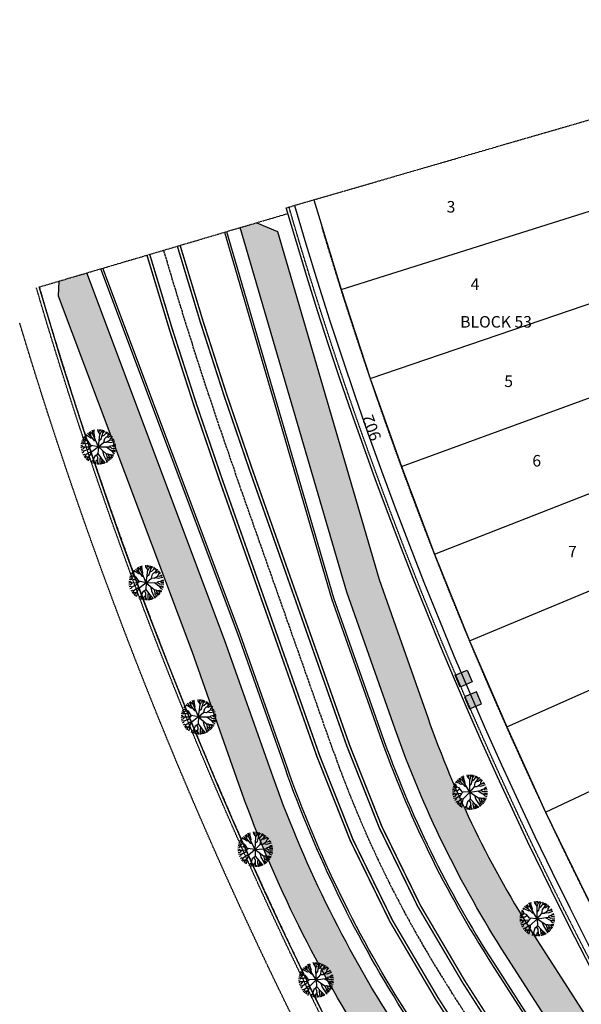
# Model space of a CAD drawing. Units: feet. Extents: x 2140575 to 2144403, y 13660303 to 13663350.
# Drawn here: x 2140575 to 2140770, y 13662416 to 13662758 of the extents above; entities that cross this region are included whole.
import ezdxf
from ezdxf.enums import TextEntityAlignment as Align

# ---------------------------------------------------------------- set-up
doc = ezdxf.new("R2010")
doc.units = ezdxf.units.FT
doc.header["$MEASUREMENT"] = 0
for name, pattern in [('MP1263200$0$CENTER2', [1.125, 0.75, -0.125, 0.125, -0.125]), ('MP1263200$0$COSA_STRIPE', [0.4, 0.1, -0.14833, 0.00334, -0.14833]), ('MP1263200$0$HIDDEN', [0.375, 0.25, -0.125]), ('MP1263200$0$HIDDEN2', [0.1875, 0.125, -0.0625]), ('MP1263200$0$PHANTOM2', [1.25, 0.625, -0.125, 0.125, -0.125, 0.125, -0.125])]:
    doc.linetypes.add(name, pattern=pattern)
for name, color, linetype in [('MP1263200$0$CP-ANNO-LOT-U15', 252, 'Continuous'), ('MP1263200$0$CP-ESMT-UTIL-U15', 253, 'MP1263200$0$HIDDEN2'), ('MP1263200$0$CP-ESMT-VNAE-U15', 253, 'MP1263200$0$HIDDEN2'), ('MP1263200$0$CP-PROP-LOT-U15', 253, 'Continuous'), ('MP1263200$0$CP-PROP-PHASING-U15', 253, 'MP1263200$0$PHANTOM2'), ('MP1263200$0$CP-ROAD-BOC-U15', 253, 'Continuous'), ('MP1263200$0$CP-ROAD-CNTR-U15', 253, 'MP1263200$0$CENTER2'), ('MP1263200$0$CP-ROAD-FOC-U15', 253, 'Continuous'), ('MP1263200$0$CP-ROAD-RWAY-U15', 253, 'Continuous'), ('MP1263200$0$CP-ROAD-STRP-U15', 253, 'MP1263200$0$COSA_STRIPE'), ('MP1263200$0$CP-ROAD-SWLK HATCH-U15', 253, 'Continuous'), ('MP1263200$0$CP-ROAD-SWLK-U15', 253, 'Continuous'), ('MP1263200$0$CP-TREES-U15', 253, 'Continuous'), ('MP1263200$0$CP-UGE-U15', 253, 'Continuous')]:
    doc.layers.add(name, color=color, linetype=linetype)
doc.styles.add('MP1263200$0$PD-BOLD', font='sanss___.ttf', dxfattribs={"height": 0.08})
pattern_1 = [(50, (0, 0), (7.172601826, -0.6275213498), [0.75, -8.25]), (355, (0, 0), (-1.387513336, 7.521921337), [0.6, -6.6]), (100.45144446, (0.598, -0.052), (5.7850884673, 6.8943999097), [0.63740192, -7.01142112]), (46.1842, (0, 2), (10.6724133067, -1.655192808), [1.125, -12.375]), (96.63563549, (0.889, 1.862), (9.346619457, 9.741186008), [0.95610342, -10.5171376]), (351.18416399, (0, 2), (9.3466194505, 9.741186003), [0.9, -9.90000001]), (21, (1, 1.5), (5.9690705212, -4.0261889067), [0.75, -8.25]), (326, (1, 1.5), (2.4331533192, 7.2515004505), [0.6, -6.6]), (71.45144474, (1.4974, 1.1645), (8.4022237673, 3.225311528), [0.6374019, -7.01142112]), (37.5, (0, 0), (0.12159855317, 3.3289385383), [0, -6.52, 0, -6.7, 0, -6.625]), (7.5, (0, 0), (2.6306953744, 3.9441171188), [0, -3.82, 0, -6.37, 0, -2.525]), (327.5, (-2.23, 0), (5.3382243617, -0.22554871734), [0, -2.5, 0, -7.8, 0, -10.35]), (317.5, (-3.23, 0), (5.8318616934, 1.0010498233), [0, -3.25, 0, -5.18, 0, -7.35])]

# ---------------------------------------------------------------- blocks, each defined once
blk = doc.blocks.new('MP1263200$0$tree')
at = {"linetype": 'Continuous'}
for p, q in [((-4.27, 3.23), (-4.9, 3.6)), ((-4.23, 3.5), (-4.61, 3.96)), ((-4.27, 3.23), (-4.23, 3.5)), ((-4, 4.2), (-4.15, 4.44)), ((-3.65, 4.15), (-4, 4.2)), ((-3.49, 4.42), (-3.76, 4.78)), ((-3.21, 3.18), (-3.65, 4.15)), ((-3.64, 4.13), (-3.49, 4.42)), ((-3.04, 4.61), (-3.36, 5.07)), ((-2.68, 4.47), (-3.04, 4.61)), ((-2.66, 4.43), (-3, 5.29)), ((-2.1, 3.04), (-2.68, 4.47)), ((-2.17, 4.3), (-2.46, 5.56)), ((-2.41, 3.79), (-2.17, 4.3)), ((-1.88, 5.35), (-2.12, 5.7)), ((-1.58, 5.31), (-1.88, 5.35)), ((-1.44, 4.95), (-1.78, 5.82)), ((-0.98, 4.67), (-1.44, 4.95)), ((-0.64, 3.07), (-0.98, 4.67)), ((-0.97, 4.65), (-0.71, 5.04)), ((-0.71, 5.04), (-0.85, 6.02)), ((-0.77, 5.46), (-0.52, 5.7)), ((-0.72, 3.47), (-0.14, 4.36)), ((-0.52, 5.7), (-0.54, 6.06)), ((-0.14, 4.36), (0.04, 6.08)), ((0, 0), (1.23, 3.81)), ((0.87, 5.45), (0.96, 6.01)), ((1.13, 5.2), (0.87, 5.45)), ((0.87, 2.69), (2.48, 3.76)), ((0.99, 4.15), (1.13, 5.2)), ((1.23, 3.81), (0.99, 4.15)), ((1.06, 4.7), (1.53, 4.9)), ((1.11, 5.22), (1.37, 5.93)), ((1.21, 3.85), (1.89, 4.21)), ((1.53, 4.9), (1.89, 5.78)), ((1.89, 4.21), (2.46, 5.56)), ((2.48, 3.76), (2.73, 4.23)), ((2.49, 3.79), (3.48, 4.08)), ((2.67, 4.62), (3.07, 5.25)), ((2.73, 4.23), (2.67, 4.62)), ((2.73, 4.25), (3.49, 4.98)), ((3.48, 4.08), (3.95, 4.62)), ((3.9, 3.39), (4.39, 4.2)), ((4.15, 3.23), (4.71, 3.85)), ((-5.76, 0.05), (-6.08, 0.07)), ((-5.72, 0.49), (-6.06, 0.48)), ((-5.26, 1.7), (-5.81, 1.8)), ((-5.52, 0.28), (-5.76, 0.05)), ((-5.52, 0.28), (-5.72, 0.49)), ((-4.47, 1.82), (-5.6, 2.37)), ((-3.68, 0.02), (-5.52, 0.28)), ((-4.96, 2.66), (-5.39, 2.82)), ((-4.5, 1.83), (-5.26, 1.7)), ((-4.64, 2.97), (-5.1, 3.31)), ((-4.68, 2.73), (-4.96, 2.66)), ((0, 0), (-4.79, -0.4)), ((-4.68, 2.73), (-4.64, 2.97)), ((-4.13, 2.26), (-4.68, 2.73)), ((-3.95, 1.9), (-4.47, 1.82)), ((-2.38, 1.83), (-4.27, 3.23)), ((-3.91, 1.89), (-4.13, 2.26)), ((0, 0), (-3.95, 1.9)), ((-3.36, -0.28), (-3.68, 0.02)), ((-3.16, 2.41), (-3.21, 3.18)), ((-2.06, 1), (-2.38, 1.83)), ((-0.94, 2.29), (-2.1, 3.04)), ((0, 0), (-1.35, -2.32)), ((-0.99, 2.32), (-0.64, 3.07)), ((0, 0), (-0.94, 2.29)), ((0, 0), (3.11, 1.79)), ((0, 0), (2.15, -0.91)), ((0, 0), (1.06, -3.26)), ((1.69, 0.97), (3.19, 0.77)), ((3.11, 1.79), (3.36, 2.37)), ((3.11, 1.79), (4.32, 1.69)), ((3.19, 0.77), (5.22, 1.01)), ((3.36, 2.37), (4.15, 3.23)), ((3.41, 2.43), (4.25, 2.38)), ((3.76, 2.81), (3.9, 3.39)), ((4.15, 3.23), (4.69, 3.11)), ((4.23, -0.32), (6.07, 0.41)), ((4.25, 2.38), (5.3, 2.98)), ((4.32, 1.69), (4.58, 2.03)), ((4.32, 1.69), (4.77, 1.52)), ((4.58, 2.03), (5.57, 2.45)), ((4.69, 3.11), (5.05, 3.39)), ((4.77, 1.52), (5.76, 1.95)), ((5.22, 1.01), (5.51, 1.32)), ((5.22, 1.01), (6, 1.01)), ((5.51, 1.32), (5.9, 1.46)), ((-5.15, -0.22), (-6.08, -0.2)), ((-5.34, -0.82), (-6, -0.96)), ((-4.85, -1.1), (-5.93, -1.34)), ((-4.68, -1.55), (-5.73, -2.05)), ((-4.92, -2.34), (-5.49, -2.63)), ((-4.79, -0.4), (-5.34, -0.82)), ((-4.93, -2.58), (-5.34, -2.9)), ((-4.79, -0.4), (-5.15, -0.22)), ((-4.58, -3.17), (-4.95, -3.54)), ((-4.92, -2.34), (-4.93, -2.58)), ((-3.78, -1.48), (-4.92, -2.34)), ((-4.51, -1.22), (-4.85, -1.1)), ((-4.24, -3.25), (-4.77, -3.77)), ((-4.51, -1.22), (-4.68, -1.55)), ((-4.24, -3.25), (-4.58, -3.17)), ((-2.47, -0.59), (-4.51, -1.22)), ((-3.76, -3.27), (-4.26, -4.34)), ((-3.53, -3.28), (-4.24, -3.25)), ((-3.58, -0.93), (-3.78, -1.48)), ((-3.01, -2.67), (-3.53, -3.28)), ((-3.53, -3.28), (-3.39, -3.89)), ((-1.35, -2.32), (-3.01, -2.67)), ((-2.53, -2.57), (-2.35, -3.58)), ((-2.28, -0.19), (-2.47, -0.59)), ((-0.87, -2.87), (-1.64, -4.88)), ((-1.18, -2.03), (-0.87, -2.87)), ((-0.88, -2.85), (-0.35, -3.72)), ((1.06, -3.26), (0.84, -3.5)), ((1.06, -3.26), (1.63, -3.62)), ((2.15, -0.91), (4.23, -0.32)), ((2.15, -0.91), (2.47, -1.53)), ((2.47, -1.53), (3.31, -1.45)), ((2.47, -1.53), (2.6, -2.2)), ((2.6, -2.2), (3.87, -3.33)), ((3.31, -1.45), (4.88, -2.03)), ((3.52, -0.53), (4.18, -0.88)), ((3.87, -3.33), (4.35, -3.31)), ((3.9, -3.33), (3.92, -3.78)), ((4.14, -1.76), (4.44, -2.41)), ((4.18, -0.88), (5.9, -1.46)), ((4.23, -0.32), (5.38, -0.42)), ((4.35, -3.31), (4.86, -3.66)), ((4.44, -2.41), (5.3, -2.98)), ((4.85, -2.68), (4.84, -3.06)), ((4.84, -3.06), (5.09, -3.32)), ((4.88, -0.38), (5.16, -0.65)), ((4.88, -2.03), (5.24, -1.85)), ((4.94, -2), (5.54, -2.51)), ((5.16, -0.65), (6, -0.99)), ((5.24, -1.85), (5.72, -2.05)), ((5.38, -0.42), (5.82, -0.1)), ((5.4, -0.4), (6.05, -0.58)), ((5.82, -0.1), (6.08, -0.07)), ((-3.39, -3.89), (-3.87, -4.69)), ((-3.26, -4.6), (-3.51, -4.97)), ((-2.81, -4.4), (-3.26, -4.6)), ((-2.7, -4.81), (-3.04, -5.27)), ((-2.35, -3.58), (-2.81, -4.4)), ((-2.8, -4.39), (-2.7, -4.81)), ((-2.16, -5.19), (-2.42, -5.58)), ((-1.64, -4.88), (-2.16, -5.19)), ((-1.78, -5.58), (-1.88, -5.78)), ((-1.86, -5.01), (-1.78, -5.58)), ((-1.49, -4.49), (-1.07, -5.39)), ((-1.07, -5.39), (-1.16, -5.97)), ((-0.54, -5.63), (-0.57, -6.05)), ((-0.22, -5.29), (-0.54, -5.63)), ((-0.35, -3.72), (-0.22, -5.29)), ((-0.22, -5.29), (0.15, -5.59)), ((0.15, -5.59), (0.19, -6.08)), ((0.84, -3.5), (1.22, -5.25)), ((1.22, -5.25), (0.94, -5.48)), ((0.94, -5.48), (1, -6)), ((1.2, -5.18), (1.48, -5.29)), ((1.48, -5.29), (1.72, -5.83)), ((1.63, -3.62), (2.69, -5.45)), ((1.82, -3.96), (2.79, -4.34)), ((2.15, -4.53), (1.92, -4.98)), ((1.92, -4.98), (2.12, -5.7)), ((2.42, -4.99), (2.92, -5.05)), ((2.79, -4.34), (3.52, -4.96)), ((2.92, -5.05), (3.09, -5.24)), ((3.92, -3.78), (4.41, -4.19))]:
    blk.add_line(p, q, dxfattribs=at)
blk = doc.blocks.new('*U188')
blk.add_hatch(color=254).paths.add_polyline_path([(2.96, -1.18), (-1.18, -2.96), (-2.96, 1.18), (1.18, 2.96)])
at = {"color": 1}
blk.add_lwpolyline([(2.96, -1.18), (-1.18, -2.96), (-2.96, 1.18), (1.18, 2.96)], close=True, dxfattribs=at)

msp = doc.modelspace()

# ---------------------------------------------------------------- hatches: boundary and pattern name
at = {"layer": 'MP1263200$0$CP-ROAD-SWLK HATCH-U15'}
h = msp.add_hatch(dxfattribs=at)
h.set_pattern_fill('AR-CONC', color=256)
h.set_pattern_definition(pattern_1)
edge = h.paths.add_edge_path()
edge.add_line((2140836.75, 13662310.89), (2140753.86, 13662440.04))
edge.add_arc((2141061.25, 13662637.32), 365.25, 199.4126, 212.6919, ccw=False)
edge.add_line((2140716.76, 13662515.92), (2140699.97, 13662563.8))
edge.add_line((2140699.97, 13662563.8), (2140664.62, 13662684.63))
edge.add_line((2140664.62, 13662684.63), (2140657.46, 13662687.73))
edge.add_line((2140657.46, 13662687.73), (2140651.71, 13662686.03))
edge.add_line((2140651.71, 13662686.03), (2140688.75, 13662559.4))
edge.add_line((2140688.75, 13662559.4), (2140705.44, 13662511.94))
edge.add_arc((2141061.25, 13662637.32), 377.25, 199.4126, 212.6919)
edge.add_line((2140743.76, 13662433.56), (2140826.65, 13662304.4))
edge.add_arc((2142064.84, 13663099.06), 1471.25, 212.69185, 227.63139)
edge.add_line((2141073.36, 13662012.06), (2141071.42, 13662009.93))
edge.add_arc((2141084.64, 13662027.83), 22.25, 233.5555, 249.5241)
edge.add_line((2141076.86, 13662006.99), (2141077.8, 13662008.02))
edge.add_arc((2142064.75, 13663099.13), 1471.25, 227.86927, 227.98246)
edge.add_arc((2141084.64, 13662027.83), 22.25, 257.8625, 298.9429)
edge.add_line((2141095.41, 13662008.36), (2141094.5, 13662009.17))
edge.add_line((2141094.5, 13662009.17), (2141094.83, 13662009.54))
edge.add_line((2141094.83, 13662009.54), (2141102.3, 13662011.21))
edge.add_arc((2141084.64, 13662027.83), 24.25, 316.7347, 319.2005)
edge.add_line((2141103, 13662011.99), (2141176.21, 13662096.81))
edge.add_arc((2141157.13, 13662112.9), 24.96, 319.8621, 417.5813)
edge.add_line((2141170.51, 13662133.97), (2141167.9, 13662131.15))
edge.add_arc((2141155.81, 13662114.21), 20.82, -40.1676, 54.4671, ccw=False)
edge.add_line((2141171.71, 13662100.78), (2141099.09, 13662016.64))
edge.add_line((2141099.09, 13662016.64), (2141088.74, 13662014.33))
edge.add_arc((2142064.84, 13663099.06), 1459.25, 212.69185, 228.01733, ccw=False)
h = msp.add_hatch(dxfattribs=at)
h.set_pattern_fill('AR-CONC', color=256)
h.set_pattern_definition(pattern_1)
edge = h.paths.add_edge_path()
edge.add_line((2140950.66, 13662053.71), (2140928.52, 13662093.72))
edge.add_line((2140928.52, 13662093.72), (2140926.13, 13662097.12))
edge.add_arc((2142064.84, 13663099.06), 1516.75, 214.45103, 221.34438, ccw=False)
edge.add_line((2140814.11, 13662241.03), (2140807.18, 13662242.34))
edge.add_line((2140807.18, 13662242.34), (2140801.54, 13662250.66))
edge.add_line((2140801.54, 13662250.66), (2140802.9, 13662257.59))
edge.add_line((2140802.9, 13662257.59), (2140788.36, 13662279.83))
edge.add_line((2140788.36, 13662279.83), (2140705.47, 13662408.99))
edge.add_arc((2141061.25, 13662637.32), 422.75, 199.4126, 212.6919, ccw=False)
edge.add_line((2140662.53, 13662496.81), (2140646.29, 13662542.9))
edge.add_line((2140646.29, 13662542.9), (2140598.5, 13662670.29))
edge.add_line((2140598.5, 13662670.29), (2140588.9, 13662667.45))
edge.add_line((2140588.9, 13662667.45), (2140588.7, 13662662.18))
edge.add_line((2140588.7, 13662662.18), (2140635.01, 13662538.8))
edge.add_line((2140635.01, 13662538.8), (2140651.21, 13662492.83))
edge.add_arc((2141061.25, 13662637.32), 434.75, 199.4126, 212.6919)
edge.add_line((2140695.37, 13662402.5), (2140778.26, 13662273.35))
edge.add_line((2140778.26, 13662273.35), (2140790.18, 13662255.06))
edge.add_line((2140790.18, 13662255.06), (2140788.8, 13662248.05))
edge.add_line((2140788.8, 13662248.05), (2140800, 13662231.49))
edge.add_line((2140800, 13662231.49), (2140807.02, 13662230.16))
edge.add_arc((2142064.84, 13663099.06), 1528.75, 214.63675, 221.34438)
edge.add_line((2140917.12, 13662089.19), (2140940.16, 13662047.9))
edge.add_arc((2140977.57, 13662068.6), 42.75, 208.9539, 223.4633)
edge.add_arc((2142064.84, 13663099.06), 1540.75, 223.46333, 228.05604)
edge.add_line((2141034.99, 13661953.05), (2141027.91, 13661934.18))
edge.add_line((2141027.91, 13661934.18), (2141032.45, 13661930.26))
edge.add_line((2141032.45, 13661930.26), (2141033.32, 13661931.27))
edge.add_line((2141033.32, 13661931.27), (2141039.61, 13661948.24))
edge.add_line((2141039.61, 13661948.24), (2141039.95, 13661948.62))
edge.add_line((2141039.95, 13661948.62), (2141042.38, 13661946.46))
edge.add_arc((2141021.89, 13661955.13), 22.25, 337.0501, 377.7528)
edge.add_arc((2142064.84, 13663099.06), 1528.75, 227.8566, 228.05931, ccw=False)
edge.add_line((2141039.06, 13661965.54), (2141040.58, 13661967.2))
edge.add_arc((2141021.89, 13661955.13), 22.25, 32.8537, 48.468)
edge.add_line((2141036.64, 13661971.79), (2141034.62, 13661969.57))
edge.add_arc((2142064.84, 13663099.06), 1528.75, 223.46333, 227.63173, ccw=False)
edge.add_arc((2140977.57, 13662068.6), 30.75, 208.9539, 223.4633, ccw=False)

# ---------------------------------------------------------------- linework, layer by layer
at = {"layer": 'MP1263200$0$CP-ESMT-UTIL-U15', "flags": 128}
for points in [[(2140785.73, 13662716.81, 0.134474), (2141159.04, 13662118.36, -0.404398), (2141159.43, 13662111.42), (2141094.06, 13662035.68, -0.423409), (2141086.89, 13662035.27, -0.13521), (2140680.11, 13662686.08, -0.13521)], [(2141016.65, 13661930.7), (2141009.08, 13661937.23), (2141015.61, 13661944.8, 0.405778), (2141015.2, 13661951.76, -0.135537), (2140575.19, 13662652.97)]]:
    msp.add_lwpolyline(points, format="xyb", dxfattribs=at)
at = {"layer": 'MP1263200$0$CP-ESMT-VNAE-U15', "flags": 128}
for points in [[(2141169.77, 13662109.62), (2141100.87, 13662029.8, -0.423409), (2141080.8, 13662028.64, -0.136972), (2140668.64, 13662693.16)], [(2141023.19, 13661938.27), (2141022.43, 13661938.92, 0.405722), (2141021.28, 13661958.4, -0.13718), (2140580.99, 13662665.12)]]:
    msp.add_lwpolyline(points, format="xyb", dxfattribs=at)
at = {"layer": 'MP1263200$0$CP-PROP-LOT-U15'}
for points in [[(2140686.7, 13662664.57), (2140801.15, 13662700.67)], [(2140677.3, 13662695.68), (2140686.7, 13662664.57), (2140696.82, 13662633.69), (2140707.63, 13662603.04), (2140719.13, 13662572.65), (2140731.31, 13662542.52), (2140744.16, 13662512.67), (2140757.69, 13662483.12), (2140771.87, 13662453.88), (2140786.7, 13662424.96), (2140802.19, 13662396.39), (2140818.31, 13662368.17), (2140835.06, 13662340.32), (2140852.44, 13662312.86), (2140870.42, 13662285.79), (2140889.02, 13662259.13), (2140908.2, 13662232.9), (2140927.97, 13662207.11), (2140948.32, 13662181.77), (2140969.23, 13662156.89), (2140990.7, 13662132.49), (2141012.71, 13662108.58)], [(2140696.82, 13662633.69), (2140810.42, 13662672.35)], [(2140707.63, 13662603.04), (2140820.34, 13662644.25)], [(2140719.13, 13662572.65), (2140830.88, 13662616.38)], [(2140731.31, 13662542.52), (2140842.05, 13662588.75)], [(2140744.16, 13662512.67), (2140853.83, 13662561.38)], [(2140757.69, 13662483.12), (2140866.23, 13662534.28)]]:
    msp.add_lwpolyline(points, dxfattribs=at)
at = {"layer": 'MP1263200$0$CP-PROP-PHASING-U15'}
msp.add_lwpolyline([(2141089.43, 13661900.89, 0.405799), (2141068.6, 13661899.05), (2141023.19, 13661938.26, 0.405778), (2141021.96, 13661959.13, -0.13718), (2140581.95, 13662665.4), (2140668.25, 13662690.92), (2140667.68, 13662692.88), (2140792.51, 13662729.19), (2140840.52, 13662743.15), (2140955.68, 13662777.1)], format="xyb", dxfattribs=at)
at = {"layer": 'MP1263200$0$CP-ROAD-BOC-U15', "flags": 128}
for points in [[(2140646.92, 13662684.61), (2140684.08, 13662557.52), (2140700.73, 13662510.27, 0.058007), (2140739.55, 13662430.86), (2140822.44, 13662301.7, 0.064881), (2141068.27, 13662009.94, 0.422723), (2141103, 13662011.99), (2141176.21, 13662096.81, 0.40505), (2141174.27, 13662130.51, -0.134053), (2140805.65, 13662717.41), (2140802.34, 13662732.1)], [(2141032.45, 13661930.26), (2141040.25, 13661939.29, 0.406278), (2141038.23, 13661973.05, -0.018633), (2140957.24, 13662052.61, -0.066392), (2140953.26, 13662058.14), (2140932.9, 13662096.14, 0.054117), (2140929.89, 13662100.42, -0.037772), (2140792.57, 13662282.53), (2140709.67, 13662411.69, -0.058007), (2140667.25, 13662498.48), (2140650.99, 13662544.61), (2140603.3, 13662671.66)]]:
    msp.add_lwpolyline(points, format="xyb", dxfattribs=at)
at = {"layer": 'MP1263200$0$CP-ROAD-CNTR-U15'}
msp.add_lwpolyline([(2141219.34, 13661867.14), (2141201.93, 13661879.46, -0.09641), (2140807.5, 13662292.12), (2140724.61, 13662421.27, -0.058007), (2140683.99, 13662504.37), (2140650.11, 13662600.51, -0.013577), (2140625.14, 13662678.03)], format="xyb", dxfattribs=at)
at = {"layer": 'MP1263200$0$CP-ROAD-FOC-U15', "flags": 128}
for points in [[(2140683.37, 13662557.29), (2140700.02, 13662510.03, 0.058007), (2140738.92, 13662430.46), (2140821.81, 13662301.3, 0.064881), (2141067.76, 13662009.39, 0.422723), (2141103.57, 13662011.5), (2141176.78, 13662096.32, 0.40505), (2141174.78, 13662131.06, -0.134047), (2140806.38, 13662717.6), (2140803.07, 13662732.26)], [(2141033.02, 13661929.77), (2141040.81, 13661938.8, 0.406278), (2141038.73, 13661973.61, -0.018648), (2140957.72, 13662053.2, -0.066516), (2140953.85, 13662058.57), (2140933.56, 13662096.5, 0.054117), (2140930.45, 13662100.92, -0.037772), (2140793.2, 13662282.93), (2140710.31, 13662412.09, -0.058007), (2140667.95, 13662498.72), (2140651.69, 13662544.87), (2140604, 13662671.92)]]:
    msp.add_lwpolyline(points, format="xyb", dxfattribs=at)
msp.add_lwpolyline([(2140646.2, 13662684.4), (2140683.37, 13662557.29)], dxfattribs=at)
at = {"layer": 'MP1263200$0$CP-ROAD-RWAY-U15', "flags": 128}
for points in [[(2140792.51, 13662729.19, 0.136381), (2141165.83, 13662125.71, -0.404398), (2141167, 13662104.89), (2141101.63, 13662029.15, -0.423409), (2141080.12, 13662027.91, -0.136972), (2140667.68, 13662692.88)], [(2141023.18, 13661938.27, 0.405778), (2141021.95, 13661959.13, -0.13718), (2140581.95, 13662665.4)]]:
    msp.add_lwpolyline(points, format="xyb", dxfattribs=at)
at = {"layer": 'MP1263200$0$CP-ROAD-STRP-U15', "linetype": 'MP1263200$0$HIDDEN', "const_width": 0.5, "flags": 128}
for points in [[(2141059.12, 13662001.03, -0.064757), (2140811.71, 13662294.82), (2140728.82, 13662423.97, -0.058007), (2140688.7, 13662506.04), (2140654.83, 13662602.17, -0.013577), (2140629.94, 13662679.43)], [(2141052.38, 13661993.64, -0.064761), (2140803.3, 13662289.42), (2140720.4, 13662418.57, -0.058007), (2140679.27, 13662502.71), (2140645.4, 13662598.84, -0.013577), (2140620.34, 13662676.62)]]:
    msp.add_lwpolyline(points, format="xyb", dxfattribs=at)
at = {"layer": 'MP1263200$0$CP-ROAD-STRP-U15', "linetype": 'Continuous', "const_width": 0.5, "flags": 128}
for points in [[(2141059.79, 13662001.77, -0.064757), (2140812.55, 13662295.36), (2140729.66, 13662424.51, -0.058007), (2140689.65, 13662506.37), (2140655.77, 13662602.5, -0.013577), (2140630.9, 13662679.71)], [(2141051.71, 13661992.9, -0.064761), (2140802.45, 13662288.88), (2140719.56, 13662418.03, -0.058007), (2140678.33, 13662502.38), (2140644.45, 13662598.51, -0.013577), (2140619.38, 13662676.34)]]:
    msp.add_lwpolyline(points, format="xyb", dxfattribs=at)
at = {"layer": 'MP1263200$0$CP-ROAD-SWLK-U15', "flags": 128}
for points in [[(2140664.62, 13662684.63), (2140699.97, 13662563.8), (2140716.76, 13662515.92, 0.058007), (2140753.86, 13662440.04), (2140836.75, 13662310.89, 0.06697), (2141088.74, 13662014.33), (2141099.09, 13662016.64), (2141171.71, 13662100.78, 0.404615), (2141170.11, 13662128.9, -0.1337), (2140801.78, 13662716.39), (2140798.43, 13662731.22)], [(2140926.13, 13662097.12, -0.030087), (2140814.11, 13662241.03), (2140807.14, 13662242.35), (2140801.54, 13662250.63), (2140802.9, 13662257.59, -0.004379), (2140788.36, 13662279.83), (2140705.47, 13662408.99, -0.058007), (2140662.53, 13662496.81), (2140646.29, 13662542.9), (2140598.5, 13662670.29)], [(2140917.12, 13662089.19, -0.029276), (2140807.02, 13662230.16), (2140800, 13662231.49), (2140788.8, 13662248.05), (2140790.18, 13662255.06, -0.003569), (2140778.26, 13662273.35), (2140695.37, 13662402.5, -0.058007), (2140651.21, 13662492.83), (2140635.01, 13662538.8), (2140588.7, 13662662.18)]]:
    msp.add_lwpolyline(points, format="xyb", dxfattribs=at)
at = {"layer": 'MP1263200$0$CP-ROAD-SWLK-U15'}
msp.add_lwpolyline([(2141071.08, 13662014.15, -0.064751), (2140826.65, 13662304.4), (2140743.76, 13662433.56, -0.058007), (2140705.44, 13662511.94), (2140688.75, 13662559.4), (2140651.71, 13662686.03)], format="xyb", dxfattribs=at)
at = {"layer": 'MP1263200$0$CP-ROAD-SWLK-U15', "flags": 128}
msp.add_lwpolyline([(2140657.46, 13662687.73), (2140664.62, 13662684.63)], dxfattribs=at)
at = {"layer": 'MP1263200$0$CP-ROAD-SWLK-U15'}
msp.add_lwpolyline([(2140588.7, 13662662.18), (2140588.9, 13662667.45)], dxfattribs=at)
at = {"layer": 'MP1263200$0$CP-UGE-U15'}
msp.add_lwpolyline([(2140670.56, 13662693.72, 0.152928), (2141150.85, 13661970.81, 0.01982), (2141243.2, 13661901.88, 0.01982)], format="xyb", dxfattribs=at)

# ---------------------------------------------------------------- block references
at = {"layer": 'MP1263200$0$CP-TREES-U15', "color": 6}
for p, rotation in [((2140602.49, 13662609.87), 288.9992210972333), ((2140619.12, 13662562.72), 288.9992210972333), ((2140637.27, 13662516.13), 288.9992210972333), ((2140656.92, 13662470.15), 292.691945424803), ((2140678.05, 13662424.83), 296.4300488019617)]:
    msp.add_blockref('MP1263200$0$tree', p, dxfattribs=dict(at, rotation=rotation))
at = {"layer": 'MP1263200$0$CP-TREES-U15', "rotation": 296.5022877672554}
for p in [(2140731.4, 13662490.01), (2140754.77, 13662446.08)]:
    msp.add_blockref('MP1263200$0$tree', p, dxfattribs=at)
at = {"layer": 'MP1263200$0$CP-UGE-U15'}
msp.add_blockref('*U188', (2140729.23, 13662529.45), dxfattribs=at)
at = {"layer": 'MP1263200$0$CP-UGE-U15', "xscale": -1, "rotation": 226.5193541936466}
msp.add_blockref('*U188', (2140732.48, 13662521.88), dxfattribs=at)

# ---------------------------------------------------------------- texts
at = {"layer": 'MP1263200$0$CP-ANNO-LOT-U15', "style": 'MP1263200$0$PD-BOLD'}
for s, p in [('3', (2140724.84, 13662693.25)), ('4', (2140733.16, 13662666.39)), ('5', (2140744.84, 13662632.68)), ('6', (2140754.58, 13662605.08)), ('7', (2140766.98, 13662573.52))]:
    msp.add_text(s, height=4, dxfattribs=at).set_placement(p, align=Align.MIDDLE_CENTER)
msp.add_text('BLOCK 53', height=4, dxfattribs=at).set_placement((2140728.04, 13662651.31))
msp.add_text('902', height=4, rotation=110.4862, dxfattribs=at).set_placement((2140697.31, 13662616.5), align=Align.MIDDLE_CENTER)

doc.saveas('drawing.dxf')
